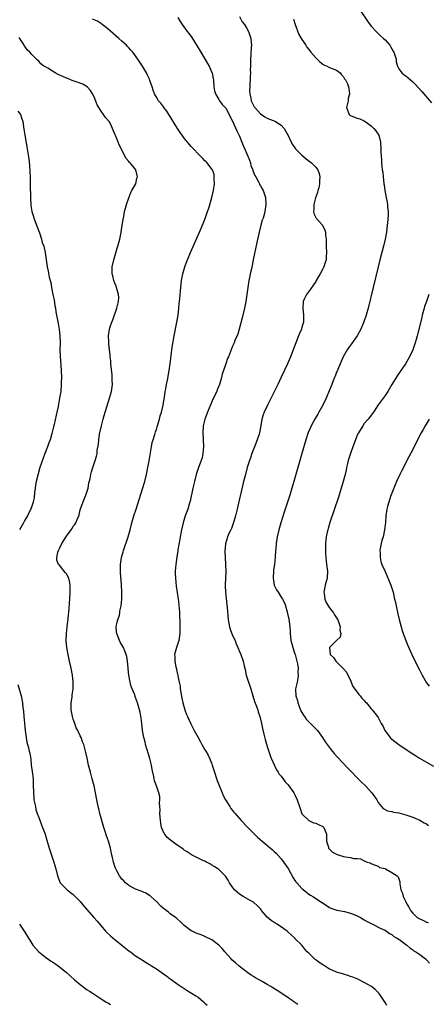
# Model space of a CAD drawing. Units: inches. Extents: x 2634000 to 2637000, y 1488000 to 1491000.
# Drawn here: x 2634708 to 2634825, y 1488660 to 1488944 of the extents above; entities that cross this region are included whole.
import ezdxf

# ---------------------------------------------------------------- set-up
doc = ezdxf.new("R2010")
doc.units = ezdxf.units.IN
doc.header["$MEASUREMENT"] = 0
doc.layers.add('LD26341488_10ft', color=61, linetype='Continuous')

msp = doc.modelspace()

# ---------------------------------------------------------------- linework, layer by layer
at = {"layer": 'LD26341488_10ft'}
for points, elevation in [([(2634813.54, 1488659.54), (2634813, 1488660.4), (2634812.69, 1488661), (2634811.28, 1488663), (2634810.15, 1488664.15), (2634809.07, 1488665), (2634807, 1488666.19), (2634805.12, 1488667.12), (2634803.72, 1488667.72), (2634803, 1488667.95), (2634802.25, 1488668.25), (2634801, 1488668.55), (2634800.68, 1488668.68), (2634799, 1488669.15), (2634797.77, 1488669.77), (2634797, 1488670.08), (2634795.5, 1488671), (2634795.21, 1488671.21), (2634795, 1488671.33), (2634794, 1488672), (2634793, 1488672.78), (2634792.85, 1488672.85), (2634792.65, 1488673), (2634791, 1488674.68), (2634790.55, 1488675), (2634789.82, 1488675.82), (2634789, 1488676.95), (2634787, 1488678.9), (2634786.93, 1488679), (2634785.94, 1488679.94), (2634785, 1488680.75), (2634784.77, 1488681), (2634781.84, 1488683), (2634781, 1488683.48), (2634780.08, 1488684.08), (2634779, 1488685.04), (2634777.31, 1488687), (2634777.19, 1488687.19), (2634777, 1488687.43), (2634776.26, 1488688.26), (2634775, 1488689.36), (2634774.24, 1488689.76), (2634772.07, 1488691), (2634771, 1488691.69), (2634770.28, 1488692.28), (2634769.56, 1488693), (2634769, 1488693.72), (2634768.14, 1488695), (2634767.74, 1488695.74), (2634766.9, 1488696.9), (2634765, 1488698.79), (2634764.72, 1488699), (2634763.69, 1488699.69), (2634763, 1488700.12), (2634762.45, 1488700.45), (2634761.45, 1488701), (2634761, 1488701.23), (2634760.62, 1488701.38), (2634759, 1488702.11), (2634758.44, 1488702.44), (2634757.11, 1488703.11), (2634757, 1488703.14), (2634755.91, 1488703.91), (2634755, 1488704.47), (2634754.7, 1488704.7), (2634754.33, 1488705), (2634753, 1488705.9), (2634751.48, 1488707), (2634750.12, 1488708.12), (2634749.43, 1488709), (2634749.27, 1488709.27), (2634748.49, 1488711), (2634748.25, 1488712.25), (2634748.13, 1488713), (2634748.06, 1488713.94), (2634748.01, 1488715), (2634748.08, 1488716.08), (2634748.02, 1488717), (2634747.92, 1488718.08), (2634748.01, 1488719), (2634747.95, 1488719.95), (2634747.69, 1488721), (2634747, 1488723.06), (2634746.48, 1488724.48), (2634746.36, 1488725), (2634746.25, 1488725.75), (2634745.74, 1488727.74), (2634745.53, 1488729), (2634745.07, 1488730.93), (2634743.89, 1488735), (2634743.72, 1488735.72), (2634743.38, 1488737), (2634743.01, 1488739), (2634742.74, 1488741), (2634742.55, 1488742.55), (2634742.26, 1488744.26), (2634742.11, 1488745), (2634741.56, 1488747), (2634741, 1488748.57), (2634740.86, 1488748.86), (2634740.72, 1488749.28), (2634740.01, 1488751), (2634739.74, 1488751.74), (2634739.41, 1488753), (2634739, 1488755), (2634738.82, 1488756.82), (2634738.81, 1488757), (2634738.66, 1488759), (2634738.42, 1488760.42), (2634738.28, 1488761), (2634737.75, 1488762.25), (2634737.47, 1488763), (2634737.3, 1488763.3), (2634737, 1488763.74), (2634736.56, 1488764.56), (2634736.34, 1488765), (2634735.92, 1488766.08), (2634735.52, 1488767), (2634735.47, 1488767.47), (2634735.42, 1488769), (2634735.7, 1488770.3), (2634735.88, 1488771), (2634736.31, 1488772.31), (2634736.45, 1488773), (2634736.47, 1488773.53), (2634736.85, 1488775), (2634737.04, 1488777), (2634737.05, 1488779), (2634736.94, 1488781.06), (2634736.62, 1488784.62), (2634736.6, 1488785), (2634736.62, 1488785.38), (2634736.6, 1488787), (2634736.91, 1488789), (2634737.4, 1488790.6), (2634737.49, 1488791), (2634738.87, 1488795), (2634739.44, 1488797), (2634739.94, 1488799), (2634740.48, 1488801), (2634741.1, 1488803), (2634743, 1488808.82), (2634743.63, 1488811), (2634744.13, 1488813), (2634744.55, 1488815), (2634744.9, 1488816.9), (2634745.57, 1488821), (2634745.81, 1488822.19), (2634746.01, 1488823), (2634746.49, 1488824.49), (2634746.71, 1488825.29), (2634747, 1488826.02), (2634747.23, 1488826.77), (2634747.87, 1488829), (2634748.1, 1488829.9), (2634748.44, 1488831), (2634748.94, 1488833), (2634749.2, 1488834.8), (2634749.31, 1488835.31), (2634749.53, 1488837), (2634749.7, 1488837.7), (2634749.92, 1488839), (2634750.2, 1488840.2), (2634750.72, 1488843), (2634751, 1488845), (2634751.49, 1488849), (2634751.68, 1488850.32), (2634752.16, 1488853), (2634752.93, 1488857), (2634753.24, 1488859), (2634753.47, 1488861), (2634753.59, 1488862.41), (2634753.76, 1488863.76), (2634753.94, 1488866.06), (2634754.25, 1488869), (2634754.59, 1488871), (2634755.18, 1488873), (2634755.7, 1488874.3), (2634755.94, 1488875), (2634756.86, 1488877.14), (2634759.43, 1488883), (2634760.5, 1488885.5), (2634761.07, 1488886.93), (2634761.78, 1488889), (2634762.08, 1488889.92), (2634762.97, 1488893), (2634763.36, 1488894.64), (2634763.44, 1488895), (2634763.73, 1488897), (2634763.68, 1488898.32), (2634763.71, 1488899), (2634763.65, 1488899.65), (2634763.15, 1488901), (2634763, 1488901.24), (2634761.65, 1488903), (2634761.33, 1488903.33), (2634761, 1488903.62), (2634760.34, 1488904.34), (2634759, 1488905.64), (2634757.77, 1488907), (2634757.39, 1488907.39), (2634757, 1488907.76), (2634756.43, 1488908.43), (2634755.99, 1488909), (2634755, 1488910.14), (2634754.42, 1488911), (2634753.81, 1488911.81), (2634753.08, 1488913), (2634751.81, 1488915), (2634751, 1488916.41), (2634750.58, 1488917), (2634749.99, 1488917.99), (2634749.17, 1488919), (2634749.12, 1488919.12), (2634748.29, 1488920.29), (2634747.58, 1488921), (2634747, 1488921.98), (2634746.43, 1488923), (2634746.08, 1488924.08), (2634745.72, 1488925), (2634745.13, 1488926.87), (2634745, 1488927.21), (2634744.4, 1488928.4), (2634744.13, 1488929), (2634742.97, 1488931), (2634742.16, 1488932.16), (2634741.65, 1488933), (2634740.21, 1488935), (2634739.64, 1488935.64), (2634739, 1488936.28), (2634738.66, 1488936.66), (2634738.34, 1488937), (2634737, 1488938.17), (2634736.11, 1488939), (2634733, 1488941.78), (2634731.36, 1488943), (2634731.17, 1488943.17), (2634729.95, 1488943.95), (2634729, 1488944.31), (2634728.52, 1488944.52)], 8190), ([(2634753.15, 1488945), (2634753.86, 1488943.86), (2634754.46, 1488943), (2634755.89, 1488941), (2634756.4, 1488940.4), (2634757, 1488939.59), (2634757.24, 1488939.24), (2634757.96, 1488938.04), (2634758.77, 1488936.77), (2634759.79, 1488935), (2634761.78, 1488931.78), (2634762.18, 1488931), (2634763, 1488929.16), (2634763.06, 1488929), (2634763.38, 1488927.38), (2634763.43, 1488927), (2634763.6, 1488925), (2634763.8, 1488923.8), (2634764.01, 1488923), (2634765, 1488921.36), (2634765.19, 1488921), (2634765.94, 1488919.94), (2634767, 1488918.84), (2634768.03, 1488917), (2634768.33, 1488916.33), (2634769, 1488915.09), (2634770.24, 1488912.24), (2634771, 1488910.7), (2634771.67, 1488909), (2634772.08, 1488908.08), (2634772.49, 1488907), (2634773.41, 1488905), (2634773.84, 1488903.84), (2634774.17, 1488903), (2634774.29, 1488902.29), (2634774.8, 1488901), (2634774.81, 1488900.81), (2634775.38, 1488899.38), (2634775.65, 1488899), (2634776.47, 1488897.53), (2634776.72, 1488897), (2634776.8, 1488896.8), (2634777, 1488896.37), (2634777.51, 1488895.51), (2634777.83, 1488895), (2634778.45, 1488893), (2634778.57, 1488891), (2634778.32, 1488889), (2634778.09, 1488888.09), (2634777.79, 1488887), (2634777.57, 1488886.43), (2634777.17, 1488885), (2634776.64, 1488883), (2634775.98, 1488879.98), (2634774.97, 1488875), (2634774.61, 1488873.39), (2634774.42, 1488872.42), (2634774.08, 1488871), (2634773.86, 1488869.86), (2634773.68, 1488869), (2634773.35, 1488867), (2634772.78, 1488863), (2634772.41, 1488861), (2634771.76, 1488858.24), (2634770.91, 1488855), (2634770.49, 1488853.51), (2634769.67, 1488851.67), (2634769.41, 1488851), (2634769, 1488850.1), (2634768.68, 1488849.32), (2634767.8, 1488847), (2634767.55, 1488846.45), (2634767, 1488844.96), (2634766.02, 1488841.98), (2634765.75, 1488841), (2634765.16, 1488839), (2634764.58, 1488837.42), (2634764.4, 1488837), (2634763.3, 1488834.7), (2634762.67, 1488833.33), (2634761.74, 1488831), (2634761.02, 1488829), (2634760.53, 1488827), (2634760.38, 1488825), (2634760.6, 1488821), (2634760.44, 1488819), (2634760.16, 1488817.84), (2634759.89, 1488817), (2634759.14, 1488815), (2634758.48, 1488813), (2634757.97, 1488811), (2634757.78, 1488810.22), (2634757.5, 1488809), (2634756.71, 1488805.29), (2634756.43, 1488804.43), (2634756.02, 1488803), (2634755.3, 1488801), (2634754.68, 1488799), (2634754.22, 1488797), (2634754.06, 1488796.06), (2634753.71, 1488794.29), (2634753.21, 1488791.21), (2634753.13, 1488790.87), (2634752.86, 1488789.14), (2634752.57, 1488787), (2634752.44, 1488785), (2634752.44, 1488784.44), (2634752.48, 1488783), (2634752.7, 1488780.7), (2634753, 1488778.85), (2634753.28, 1488777), (2634753.43, 1488775.43), (2634753.5, 1488775), (2634753.57, 1488774.43), (2634753.66, 1488773), (2634753.7, 1488771.7), (2634753.74, 1488771), (2634753.77, 1488769), (2634753.72, 1488767), (2634753.67, 1488766.33), (2634753.44, 1488765), (2634752.82, 1488763), (2634752.26, 1488761), (2634752.35, 1488760.35), (2634752.31, 1488759), (2634752.6, 1488757.4), (2634752.78, 1488756.78), (2634753, 1488755.6), (2634753.14, 1488755.14), (2634753.16, 1488754.84), (2634753.54, 1488753), (2634753.81, 1488751.81), (2634753.87, 1488751), (2634754.01, 1488749.99), (2634754.37, 1488748.37), (2634754.64, 1488747), (2634755.18, 1488745), (2634755.66, 1488743.66), (2634755.93, 1488743), (2634756.9, 1488740.9), (2634757.58, 1488739.58), (2634757.91, 1488739), (2634759, 1488736.99), (2634759.72, 1488735.72), (2634760.15, 1488735), (2634761, 1488733.46), (2634761.27, 1488733), (2634761.89, 1488731.89), (2634762.33, 1488731), (2634763, 1488729.34), (2634763.12, 1488729), (2634763.56, 1488727.56), (2634764.56, 1488724.56), (2634765.09, 1488723.09), (2634765.93, 1488721), (2634766.26, 1488720.26), (2634766.96, 1488718.96), (2634768.16, 1488717), (2634768.51, 1488716.51), (2634769, 1488715.93), (2634769.39, 1488715.39), (2634769.71, 1488715), (2634771.5, 1488713), (2634773.39, 1488711), (2634775.35, 1488709), (2634776.19, 1488708.19), (2634777.5, 1488707), (2634780.51, 1488704.51), (2634781, 1488704.07), (2634781.54, 1488703.54), (2634783, 1488701.96), (2634785, 1488699.12), (2634786.45, 1488696.45), (2634787, 1488695.7), (2634787.28, 1488695.28), (2634787.5, 1488695), (2634789, 1488693.37), (2634790.28, 1488692.28), (2634791, 1488691.75), (2634791.46, 1488691.46), (2634792.11, 1488691), (2634794.64, 1488689.36), (2634796.32, 1488688.32), (2634797, 1488687.88), (2634797.6, 1488687.6), (2634799.11, 1488687.11), (2634801.3, 1488686.7), (2634803, 1488686.23), (2634804.26, 1488685.74), (2634805, 1488685.43), (2634805.94, 1488685), (2634807, 1488684.31), (2634807.83, 1488683.83), (2634809, 1488683.2), (2634809.5, 1488683), (2634811, 1488682.16), (2634812.47, 1488681.53), (2634813, 1488681.26), (2634813.44, 1488681), (2634814.32, 1488680.32), (2634815, 1488680.02), (2634815.51, 1488679.51), (2634816.47, 1488679), (2634817, 1488678.66), (2634818.17, 1488677.83), (2634819.28, 1488677), (2634820.2, 1488676.2), (2634821, 1488675.65), (2634821.35, 1488675.35), (2634821.9, 1488675), (2634823, 1488674.23), (2634824.69, 1488673), (2634825, 1488672.73), (2634825.81, 1488671.81)], 8200), ([(2634771, 1488945.29), (2634771.79, 1488943.79), (2634772.38, 1488943), (2634773, 1488942.01), (2634773.58, 1488941), (2634774.24, 1488939), (2634774.33, 1488937.67), (2634774.4, 1488937), (2634774.38, 1488936.38), (2634774.29, 1488934.29), (2634774.19, 1488933), (2634774.2, 1488932.2), (2634774.13, 1488931), (2634774.1, 1488929.9), (2634774.12, 1488929), (2634774.09, 1488928.09), (2634774.06, 1488927), (2634773.97, 1488925.97), (2634773.92, 1488925), (2634773.9, 1488923.9), (2634773.94, 1488923), (2634774.24, 1488921.76), (2634774.39, 1488921), (2634775, 1488919.61), (2634775.22, 1488919.22), (2634775.4, 1488919), (2634777, 1488917.17), (2634778.32, 1488916.32), (2634779, 1488915.96), (2634779.64, 1488915.64), (2634781, 1488915.18), (2634781.36, 1488915), (2634783, 1488913.93), (2634783.86, 1488913), (2634784.3, 1488912.3), (2634785, 1488910.95), (2634785.87, 1488909), (2634786.29, 1488908.29), (2634787.12, 1488907.12), (2634789, 1488905.24), (2634790.24, 1488904.24), (2634791, 1488903.66), (2634791.79, 1488903), (2634793, 1488901.75), (2634793.56, 1488901), (2634794, 1488900), (2634794.17, 1488899), (2634794.06, 1488897.94), (2634794.1, 1488897), (2634793.86, 1488895.86), (2634793.64, 1488895), (2634793.49, 1488894.51), (2634792.97, 1488892.97), (2634792.46, 1488891), (2634792.49, 1488889.51), (2634792.36, 1488889), (2634792.41, 1488888.41), (2634793, 1488887.27), (2634793.08, 1488887.08), (2634794.93, 1488885), (2634795.61, 1488883.61), (2634795.83, 1488883), (2634795.84, 1488882.16), (2634795.97, 1488881), (2634796.02, 1488880.02), (2634796, 1488879), (2634796.11, 1488877), (2634796.04, 1488876.04), (2634796, 1488875), (2634795.74, 1488874.26), (2634795.33, 1488873), (2634795, 1488872.39), (2634794.3, 1488871), (2634793.8, 1488870.2), (2634793.13, 1488869), (2634793, 1488868.79), (2634791.46, 1488866.54), (2634790.28, 1488865), (2634789.68, 1488863.68), (2634789.35, 1488863), (2634789.22, 1488861), (2634789.47, 1488859), (2634789.45, 1488858.55), (2634789.44, 1488857), (2634789, 1488855.51), (2634788.86, 1488855), (2634788.3, 1488853.7), (2634788.06, 1488853), (2634786.5, 1488849), (2634785.69, 1488847), (2634784.81, 1488845), (2634783, 1488841.08), (2634782.01, 1488839), (2634781, 1488836.9), (2634779.05, 1488833), (2634778.09, 1488831), (2634777.78, 1488830.22), (2634777.45, 1488829), (2634777.13, 1488827.13), (2634776.73, 1488825), (2634776.62, 1488824.62), (2634776.13, 1488823), (2634775.36, 1488821), (2634774.56, 1488819), (2634774.16, 1488817.84), (2634773.84, 1488817), (2634773.23, 1488815), (2634772.67, 1488813), (2634772.13, 1488811), (2634771.91, 1488810.09), (2634770.73, 1488804.72), (2634770.33, 1488803), (2634769.85, 1488801), (2634769.35, 1488799.35), (2634769.2, 1488798.8), (2634768.65, 1488797.35), (2634768.44, 1488797), (2634767.91, 1488795.91), (2634767.52, 1488795), (2634767.42, 1488794.58), (2634766.97, 1488792.97), (2634766.79, 1488790.79), (2634766.8, 1488789), (2634766.92, 1488787), (2634766.99, 1488784.99), (2634766.8, 1488781), (2634766.82, 1488780.82), (2634766.9, 1488779), (2634767.35, 1488775.35), (2634767.39, 1488774.61), (2634767.72, 1488771), (2634767.94, 1488770.06), (2634768.12, 1488769), (2634768.28, 1488768.28), (2634769, 1488766.49), (2634769.69, 1488765), (2634770.06, 1488764.06), (2634770.54, 1488763), (2634771, 1488761.82), (2634771.35, 1488761), (2634772.03, 1488759), (2634772.32, 1488757.68), (2634772.59, 1488756.59), (2634772.95, 1488755), (2634773.57, 1488753), (2634773.95, 1488751.95), (2634774.21, 1488751), (2634774.41, 1488750.41), (2634774.83, 1488749), (2634775.36, 1488747.36), (2634775.81, 1488746.19), (2634776.23, 1488745), (2634776.4, 1488744.4), (2634776.9, 1488743), (2634777.37, 1488741), (2634777.62, 1488739.62), (2634778.03, 1488737.97), (2634778.36, 1488736.36), (2634779, 1488734.41), (2634779.8, 1488731.8), (2634780.13, 1488731), (2634781, 1488729.11), (2634781.65, 1488727.65), (2634782.12, 1488727), (2634782.43, 1488726.43), (2634783, 1488725.79), (2634784.18, 1488724.18), (2634785, 1488723.31), (2634786.64, 1488721), (2634787, 1488720.39), (2634787.64, 1488719), (2634788.3, 1488717), (2634788.46, 1488716.46), (2634789, 1488714.93), (2634790.96, 1488712.96), (2634792.35, 1488712.35), (2634793, 1488712.26), (2634793.83, 1488711.83), (2634795, 1488711.29), (2634795.17, 1488711.17), (2634795.34, 1488711), (2634795.52, 1488710.48), (2634796.12, 1488709), (2634796.08, 1488708.08), (2634796.14, 1488707), (2634796.68, 1488705.32), (2634796.72, 1488705), (2634796.85, 1488704.85), (2634797, 1488704.75), (2634797.85, 1488703.85), (2634799, 1488703.24), (2634799.15, 1488703.15), (2634801, 1488702.56), (2634801.54, 1488702.46), (2634803, 1488702.29), (2634803.94, 1488702.06), (2634805, 1488702.02), (2634805.93, 1488701.93), (2634807, 1488701.33), (2634807.87, 1488701), (2634808.73, 1488700.73), (2634809, 1488700.54), (2634810.11, 1488700.11), (2634811, 1488699.84), (2634811.45, 1488699.45), (2634813, 1488699.08), (2634813.04, 1488699.04), (2634813.16, 1488699), (2634815, 1488698), (2634816.54, 1488697), (2634816.75, 1488696.75), (2634817.24, 1488695.24), (2634817.27, 1488695), (2634817.27, 1488694.73), (2634817.56, 1488693), (2634818.01, 1488692.01), (2634818.25, 1488691), (2634819, 1488689.51), (2634819.21, 1488689), (2634819.91, 1488687.91), (2634820.34, 1488687), (2634821, 1488686.24), (2634822.31, 1488685), (2634823, 1488684.56), (2634824.11, 1488684.11), (2634825, 1488683.65), (2634825.52, 1488683.52)], 8210), ([(2634786.58, 1488944.58), (2634787.05, 1488943), (2634788.1, 1488940.1), (2634789, 1488938.68), (2634790.11, 1488937), (2634790.43, 1488936.43), (2634791, 1488935.83), (2634791.35, 1488935.35), (2634791.62, 1488935), (2634793, 1488933.33), (2634793.37, 1488933), (2634794.2, 1488932.2), (2634795, 1488931.54), (2634795.37, 1488931.37), (2634796.29, 1488931), (2634797, 1488930.63), (2634799, 1488929.8), (2634800.07, 1488929), (2634800.45, 1488928.46), (2634801, 1488927.89), (2634801.32, 1488927.32), (2634801.58, 1488927), (2634802.13, 1488925.87), (2634802.46, 1488925), (2634802.52, 1488924.52), (2634802.77, 1488923), (2634802.4, 1488921.6), (2634802.32, 1488921), (2634801.89, 1488919), (2634802.5, 1488917.5), (2634802.61, 1488917), (2634802.83, 1488916.83), (2634803, 1488916.75), (2634804.23, 1488916.23), (2634805, 1488915.99), (2634805.72, 1488915.72), (2634807, 1488915.15), (2634807.24, 1488915), (2634809, 1488913.74), (2634809.8, 1488913), (2634810.32, 1488912.32), (2634811.18, 1488911), (2634811.7, 1488909), (2634811.81, 1488907), (2634811.83, 1488906.17), (2634811.88, 1488905), (2634811.97, 1488903.97), (2634811.99, 1488903), (2634812.06, 1488901.94), (2634812.2, 1488901), (2634812.33, 1488900.33), (2634812.46, 1488899), (2634812.7, 1488897), (2634812.72, 1488896.72), (2634812.97, 1488895), (2634813.36, 1488893), (2634813.66, 1488891.66), (2634813.74, 1488891), (2634813.75, 1488890.25), (2634813.89, 1488889), (2634813.89, 1488887.89), (2634813.73, 1488885.73), (2634813.65, 1488885), (2634813.39, 1488883), (2634813.02, 1488881), (2634812.55, 1488879), (2634811.51, 1488875), (2634811.02, 1488873), (2634808.12, 1488861), (2634807.57, 1488859), (2634806.91, 1488857.09), (2634806.01, 1488855), (2634804.94, 1488853.06), (2634803.28, 1488850.72), (2634803, 1488850.37), (2634802.46, 1488849.54), (2634802.1, 1488849), (2634800.95, 1488847), (2634800.37, 1488845.63), (2634800.06, 1488845), (2634799.34, 1488843.34), (2634799.15, 1488842.85), (2634799, 1488842.5), (2634798.6, 1488841.4), (2634798.42, 1488841), (2634798.03, 1488840.03), (2634797.64, 1488839), (2634796.89, 1488837.11), (2634796.03, 1488835), (2634795.06, 1488833), (2634793.93, 1488831), (2634793.57, 1488830.43), (2634792.83, 1488829.17), (2634791.64, 1488827), (2634791.44, 1488826.56), (2634790.85, 1488825.15), (2634790.14, 1488823), (2634789, 1488819.07), (2634787.28, 1488813), (2634786.7, 1488811), (2634786.1, 1488809), (2634785.47, 1488807), (2634783.89, 1488802.11), (2634782.94, 1488799), (2634782.38, 1488797), (2634781.89, 1488795), (2634781.75, 1488794.25), (2634781.57, 1488793), (2634781.47, 1488791.47), (2634781.42, 1488791), (2634781.32, 1488789), (2634781.08, 1488787.08), (2634780.77, 1488785.23), (2634780.66, 1488783), (2634781.02, 1488781), (2634781.65, 1488779.65), (2634782.1, 1488779), (2634783, 1488777.55), (2634783.38, 1488777), (2634783.94, 1488775.94), (2634784.23, 1488775), (2634784.7, 1488773.3), (2634784.85, 1488772.85), (2634785.2, 1488771.2), (2634785.48, 1488769), (2634785.6, 1488767.6), (2634785.63, 1488767), (2634785.84, 1488765), (2634786.06, 1488764.06), (2634786.34, 1488763), (2634787, 1488761.18), (2634787.05, 1488761), (2634787.41, 1488759.41), (2634787.55, 1488759), (2634787.72, 1488758.28), (2634787.89, 1488757), (2634787.84, 1488755.84), (2634787.93, 1488755), (2634787.84, 1488754.16), (2634787.59, 1488753), (2634787.18, 1488751), (2634787.17, 1488750.83), (2634787.25, 1488749), (2634787.68, 1488747.68), (2634787.81, 1488747), (2634788.73, 1488744.73), (2634789, 1488744.2), (2634789.46, 1488743.46), (2634789.79, 1488743), (2634790.27, 1488742.27), (2634791, 1488741.47), (2634791.52, 1488741), (2634793, 1488739.53), (2634793.47, 1488739), (2634794.91, 1488737), (2634795.74, 1488735.74), (2634796.26, 1488735), (2634797.44, 1488733.44), (2634798.35, 1488732.35), (2634799.29, 1488731.29), (2634802.19, 1488728.19), (2634806.15, 1488724.15), (2634807.32, 1488723), (2634809.19, 1488721), (2634809.92, 1488719.92), (2634810.63, 1488719), (2634811, 1488718.23), (2634811.94, 1488717), (2634812.44, 1488716.44), (2634813.76, 1488715.76), (2634815, 1488715.55), (2634815.42, 1488715.42), (2634817, 1488715.18), (2634819, 1488714.63), (2634819.56, 1488714.44), (2634821, 1488713.92), (2634823, 1488713.08), (2634824.32, 1488712.32), (2634825, 1488712), (2634825.59, 1488711.59)], 8220), ([(2634805.94, 1488947), (2634807.93, 1488943.93), (2634809, 1488942.54), (2634810.44, 1488941), (2634810.7, 1488940.7), (2634811.73, 1488939.73), (2634812.6, 1488939), (2634813, 1488938.56), (2634814.36, 1488937), (2634814.61, 1488936.61), (2634815.34, 1488935.34), (2634815.56, 1488935), (2634816.18, 1488933), (2634816.26, 1488932.26), (2634816.58, 1488931), (2634817, 1488930.19), (2634817.88, 1488929), (2634818.51, 1488928.51), (2634819, 1488928.18), (2634820.35, 1488927), (2634821, 1488926.47), (2634821.72, 1488925.72), (2634823.61, 1488923.61), (2634826.39, 1488920.39)], 8230), ([(2634787.86, 1488659.86), (2634786.64, 1488660.64), (2634786.15, 1488661), (2634785, 1488661.75), (2634783.21, 1488663), (2634781.83, 1488663.83), (2634780.6, 1488664.6), (2634780.06, 1488665), (2634779, 1488665.63), (2634777.54, 1488666.46), (2634775.56, 1488667.56), (2634775, 1488667.92), (2634774.32, 1488668.32), (2634773.43, 1488669), (2634770.93, 1488670.93), (2634769.82, 1488671.82), (2634768.77, 1488672.77), (2634768.55, 1488673), (2634766.78, 1488675), (2634765.96, 1488675.96), (2634765, 1488676.95), (2634763, 1488678.51), (2634761, 1488679.49), (2634759.91, 1488679.91), (2634759, 1488680.23), (2634758.48, 1488680.48), (2634757.28, 1488681), (2634757, 1488681.15), (2634755, 1488682.65), (2634754.61, 1488683), (2634753.82, 1488683.82), (2634753, 1488684.56), (2634752.78, 1488684.78), (2634752.5, 1488685), (2634751, 1488686.06), (2634750.49, 1488686.49), (2634749.84, 1488687), (2634749.36, 1488687.36), (2634749, 1488687.59), (2634748.28, 1488688.28), (2634747, 1488689.57), (2634745.4, 1488691), (2634745.2, 1488691.2), (2634745, 1488691.34), (2634743.95, 1488691.95), (2634742.55, 1488692.55), (2634741, 1488693.12), (2634739, 1488694.21), (2634738.03, 1488695), (2634737.54, 1488695.54), (2634737, 1488696.06), (2634736.59, 1488696.59), (2634736.29, 1488697), (2634735.52, 1488698.48), (2634735.26, 1488699), (2634735.21, 1488699.21), (2634735, 1488699.72), (2634734.69, 1488700.69), (2634734.57, 1488701), (2634734.31, 1488702.31), (2634734.1, 1488703), (2634733.95, 1488703.95), (2634733.69, 1488705), (2634733.13, 1488707), (2634732.57, 1488708.57), (2634732.18, 1488709.82), (2634731.78, 1488711), (2634731.22, 1488713), (2634730.7, 1488715), (2634730.38, 1488716.38), (2634730.22, 1488717), (2634729.98, 1488718.02), (2634729.77, 1488719), (2634729, 1488723), (2634728.49, 1488725), (2634727.93, 1488727), (2634727.41, 1488729), (2634726.96, 1488731), (2634726.63, 1488732.63), (2634726.2, 1488734.2), (2634726.01, 1488735), (2634725.68, 1488735.68), (2634725.23, 1488737), (2634725, 1488737.43), (2634724.29, 1488739), (2634723.81, 1488739.81), (2634723.43, 1488741), (2634723, 1488742.23), (2634722.76, 1488743), (2634722.46, 1488744.46), (2634722.39, 1488745), (2634722.36, 1488745.64), (2634722.38, 1488747), (2634722.65, 1488748.65), (2634722.68, 1488749.32), (2634722.96, 1488751), (2634722.99, 1488753), (2634722.78, 1488755), (2634722.4, 1488757), (2634721.91, 1488759), (2634721.48, 1488761), (2634721.16, 1488763), (2634720.98, 1488765.02), (2634721, 1488767), (2634721.2, 1488769), (2634721.43, 1488770.57), (2634721.47, 1488771), (2634721.48, 1488771.48), (2634721.81, 1488774.19), (2634721.86, 1488775.86), (2634721.95, 1488777), (2634722.07, 1488779), (2634722.11, 1488780.11), (2634722.11, 1488781), (2634721.87, 1488782.13), (2634721.72, 1488783), (2634721, 1488784.24), (2634720.69, 1488784.69), (2634719, 1488786.73), (2634718.74, 1488787), (2634718.23, 1488788.23), (2634718.21, 1488789), (2634718.53, 1488790.53), (2634718.7, 1488791), (2634719, 1488791.58), (2634719.67, 1488793), (2634721, 1488795.11), (2634722.41, 1488797), (2634722.63, 1488797.37), (2634723, 1488798.02), (2634723.45, 1488798.55), (2634723.75, 1488799), (2634724.2, 1488800.2), (2634724.56, 1488801), (2634724.67, 1488801.33), (2634725, 1488802.8), (2634725.09, 1488803.09), (2634726.36, 1488806.36), (2634726.64, 1488807), (2634727.25, 1488809), (2634727.52, 1488810.49), (2634727.82, 1488811.82), (2634728.02, 1488813), (2634728.21, 1488813.79), (2634728.6, 1488815), (2634729.32, 1488817), (2634729.7, 1488818.3), (2634729.85, 1488819), (2634729.92, 1488819.92), (2634730.23, 1488821.77), (2634730.33, 1488823), (2634730.59, 1488824.59), (2634731.12, 1488827), (2634731.64, 1488829), (2634731.94, 1488830.06), (2634733.45, 1488835), (2634734.01, 1488837), (2634734.31, 1488839), (2634734.26, 1488840.26), (2634734.26, 1488841), (2634734.19, 1488841.81), (2634733.84, 1488845), (2634733.79, 1488845.8), (2634733.65, 1488847), (2634733.64, 1488847.64), (2634733.46, 1488849), (2634733.26, 1488850.74), (2634733.28, 1488851.28), (2634733.19, 1488853), (2634733.48, 1488855), (2634733.68, 1488855.68), (2634734.11, 1488857), (2634734.37, 1488857.63), (2634735.61, 1488861), (2634735.85, 1488862.15), (2634736.08, 1488863), (2634736.13, 1488864.13), (2634736.06, 1488865), (2634735.63, 1488866.37), (2634735.48, 1488867), (2634735.36, 1488867.36), (2634735, 1488868.24), (2634734.72, 1488869), (2634734.39, 1488870.39), (2634734.26, 1488871), (2634734.24, 1488872.24), (2634734.26, 1488873), (2634734.66, 1488875), (2634735.65, 1488878.35), (2634735.87, 1488879), (2634736.42, 1488881), (2634736.54, 1488881.46), (2634736.86, 1488883), (2634737.15, 1488885), (2634737.37, 1488886.63), (2634737.56, 1488887.57), (2634737.82, 1488889), (2634738.03, 1488889.97), (2634738.33, 1488891), (2634739, 1488892.97), (2634739.57, 1488894.43), (2634739.92, 1488895), (2634741.05, 1488897), (2634741.38, 1488898.62), (2634741.49, 1488899), (2634741.41, 1488899.41), (2634741.01, 1488901), (2634739.38, 1488903), (2634739.18, 1488903.18), (2634739, 1488903.45), (2634738.27, 1488904.27), (2634737, 1488906.74), (2634736.89, 1488907), (2634736.23, 1488908.23), (2634735.96, 1488909), (2634735.23, 1488910.77), (2634735.09, 1488911.09), (2634734.52, 1488912.52), (2634734.36, 1488913), (2634733.69, 1488914.31), (2634733.32, 1488915), (2634732.22, 1488916.22), (2634731.76, 1488917), (2634731, 1488917.98), (2634730.34, 1488919), (2634729.84, 1488919.84), (2634729, 1488922.13), (2634728.55, 1488923), (2634727.97, 1488923.97), (2634726.99, 1488924.99), (2634725.77, 1488925.77), (2634723.5, 1488926.5), (2634723, 1488926.7), (2634722.2, 1488927), (2634721.38, 1488927.38), (2634721, 1488927.53), (2634720.01, 1488928.01), (2634718.6, 1488928.6), (2634717.76, 1488929), (2634717, 1488929.48), (2634715.61, 1488930.39), (2634715, 1488930.75), (2634714.53, 1488931), (2634713.65, 1488931.65), (2634713, 1488932.45), (2634712.69, 1488932.69), (2634712.34, 1488933), (2634711, 1488934.37), (2634710.46, 1488935), (2634709.69, 1488935.69), (2634708.87, 1488936.87), (2634708.81, 1488937), (2634708.51, 1488937.49), (2634707.53, 1488939), (2634707.3, 1488939.3)], 8180), ([(2634707, 1488917.95), (2634707.78, 1488917), (2634708.02, 1488916.02), (2634708.41, 1488915), (2634708.72, 1488912.72), (2634709.01, 1488911), (2634709.62, 1488907.62), (2634710.16, 1488904.16), (2634710.36, 1488902.36), (2634710.49, 1488900.49), (2634710.54, 1488899), (2634710.59, 1488896.59), (2634710.61, 1488893), (2634710.63, 1488892.63), (2634710.69, 1488891), (2634710.75, 1488890.75), (2634710.99, 1488889), (2634711.5, 1488887.5), (2634711.61, 1488887), (2634711.95, 1488886.05), (2634712.37, 1488885), (2634712.52, 1488884.52), (2634713.22, 1488882.78), (2634713.85, 1488881), (2634714.03, 1488880.03), (2634714.45, 1488879), (2634714.85, 1488877.15), (2634715.44, 1488873), (2634715.72, 1488871.72), (2634716.05, 1488869.95), (2634716.32, 1488869), (2634716.5, 1488868.5), (2634716.71, 1488867), (2634717.1, 1488865), (2634717.43, 1488863.43), (2634717.71, 1488861.71), (2634717.84, 1488861), (2634717.99, 1488859.99), (2634718.43, 1488857.57), (2634718.62, 1488856.62), (2634718.89, 1488854.89), (2634719.08, 1488853), (2634719.16, 1488851), (2634719.15, 1488849), (2634719.18, 1488847.18), (2634719.49, 1488843), (2634719.55, 1488841), (2634719.54, 1488839.54), (2634719.52, 1488839), (2634719.35, 1488837), (2634719.05, 1488835.05), (2634718.71, 1488833.29), (2634718.6, 1488832.6), (2634718.27, 1488831), (2634718.08, 1488830.08), (2634717.47, 1488827.47), (2634717.27, 1488826.73), (2634716.82, 1488824.82), (2634716.28, 1488823), (2634715.92, 1488822.08), (2634715.53, 1488821), (2634714.75, 1488819), (2634714.28, 1488817.72), (2634713.38, 1488815), (2634712.81, 1488813.19), (2634712.28, 1488811), (2634712.12, 1488809.88), (2634711.96, 1488809), (2634711.78, 1488807.78), (2634711.66, 1488806.34), (2634711.41, 1488805), (2634710.75, 1488803), (2634710.14, 1488801.86), (2634709.74, 1488801), (2634709, 1488799.8), (2634708.61, 1488799), (2634707.45, 1488797)], 8170), ([(2634825.6, 1488865), (2634824.97, 1488863), (2634824.44, 1488861.56), (2634824.27, 1488861), (2634823.72, 1488859), (2634823.6, 1488858.4), (2634823, 1488856), (2634822.25, 1488853), (2634821.95, 1488851.95), (2634821.71, 1488851), (2634821.52, 1488850.48), (2634821.04, 1488849), (2634820.11, 1488847), (2634819.67, 1488846.33), (2634818.93, 1488845), (2634816.49, 1488841.51), (2634816.17, 1488841), (2634814.94, 1488838.94), (2634813.8, 1488837), (2634813, 1488835.81), (2634811, 1488833.08), (2634809.69, 1488831), (2634809, 1488830.08), (2634808.56, 1488829.44), (2634808.16, 1488829), (2634807, 1488827.67), (2634806.55, 1488827), (2634805.34, 1488825), (2634805, 1488824.36), (2634804.45, 1488823), (2634803.71, 1488821), (2634803.02, 1488819), (2634802.39, 1488817), (2634802.17, 1488816.17), (2634801.89, 1488815), (2634801.76, 1488814.24), (2634801.45, 1488813), (2634800.92, 1488811), (2634799.58, 1488806.42), (2634797.09, 1488799.09), (2634796.6, 1488797.41), (2634796.46, 1488797), (2634796.29, 1488796.29), (2634796.02, 1488795), (2634795.83, 1488793), (2634795.84, 1488791.84), (2634795.8, 1488791), (2634795.81, 1488790.19), (2634795.88, 1488789), (2634796.01, 1488788.01), (2634796.11, 1488787), (2634796.36, 1488785), (2634796.27, 1488783), (2634795.97, 1488782.03), (2634795.74, 1488781), (2634795.46, 1488779.46), (2634795.35, 1488779), (2634795.4, 1488778.6), (2634795.61, 1488777), (2634796.03, 1488776.03), (2634796.61, 1488775), (2634797, 1488774.42), (2634798.11, 1488773), (2634798.42, 1488772.42), (2634799, 1488771.56), (2634799.35, 1488771), (2634799.61, 1488770.39), (2634800.07, 1488769), (2634799.96, 1488767.96), (2634800.22, 1488767), (2634800, 1488766), (2634799, 1488765.02), (2634797.01, 1488763), (2634797.19, 1488761), (2634798.1, 1488760.1), (2634798.81, 1488759), (2634798.91, 1488758.91), (2634800.92, 1488756.92), (2634801, 1488756.81), (2634801.87, 1488755.87), (2634802.25, 1488755), (2634803, 1488753.55), (2634803.26, 1488753), (2634803.75, 1488751.75), (2634805, 1488750.04), (2634805.4, 1488749.4), (2634805.84, 1488749), (2634806.31, 1488748.31), (2634807, 1488747.67), (2634807.3, 1488747.3), (2634807.62, 1488747), (2634809, 1488745.28), (2634809.25, 1488745), (2634810.04, 1488744.04), (2634810.81, 1488743), (2634811, 1488742.74), (2634811.9, 1488741), (2634812.32, 1488740.32), (2634812.96, 1488739), (2634814.46, 1488737), (2634814.72, 1488736.72), (2634815, 1488736.48), (2634815.82, 1488735.82), (2634817, 1488734.95), (2634820.57, 1488732.57), (2634821, 1488732.26), (2634821.78, 1488731.78), (2634822.96, 1488731), (2634825, 1488729.86), (2634827, 1488728.68)], 8230), ([(2634825.74, 1488829), (2634824.57, 1488827), (2634824, 1488826), (2634823.45, 1488825), (2634822.41, 1488823), (2634821, 1488820.22), (2634819.9, 1488818.1), (2634817.84, 1488814.16), (2634817.25, 1488813), (2634816.34, 1488811), (2634815.53, 1488809), (2634814.62, 1488806.62), (2634814.06, 1488805), (2634813.73, 1488803.73), (2634813.56, 1488803), (2634813.26, 1488801), (2634813.1, 1488799.1), (2634812.85, 1488797), (2634812.42, 1488795), (2634812.11, 1488793.89), (2634811.89, 1488793), (2634811.63, 1488791.63), (2634811.53, 1488791), (2634811.58, 1488790.42), (2634811.58, 1488789), (2634811.81, 1488787.81), (2634812.09, 1488787), (2634813, 1488784.93), (2634814.65, 1488781), (2634815, 1488780.09), (2634815.32, 1488779), (2634815.77, 1488777), (2634815.99, 1488775.99), (2634816.17, 1488775), (2634816.68, 1488772.68), (2634817.07, 1488771.07), (2634817.62, 1488769), (2634817.93, 1488767.93), (2634818.25, 1488767), (2634818.99, 1488764.99), (2634819.58, 1488763.58), (2634820.78, 1488761), (2634822.66, 1488757), (2634823, 1488756.32), (2634823.71, 1488755), (2634825, 1488752.82), (2634825.78, 1488751.78)], 8240), ([(2634707, 1488752.33), (2634707.93, 1488749), (2634708.32, 1488747), (2634708.47, 1488745.53), (2634708.59, 1488744.59), (2634708.7, 1488743), (2634708.86, 1488741.14), (2634709.08, 1488739), (2634709.36, 1488737), (2634709.62, 1488735.62), (2634709.79, 1488735), (2634710.02, 1488734.02), (2634710.29, 1488733), (2634710.41, 1488732.41), (2634710.69, 1488730.69), (2634710.87, 1488729), (2634711.13, 1488727.13), (2634711.37, 1488725), (2634711.43, 1488723.43), (2634711.46, 1488721), (2634711.57, 1488719.57), (2634711.64, 1488719), (2634711.84, 1488718.16), (2634712.04, 1488717), (2634712.21, 1488716.21), (2634712.6, 1488715), (2634713, 1488713.85), (2634713.79, 1488711.79), (2634714.14, 1488711), (2634714.85, 1488709), (2634715.34, 1488707.34), (2634716.07, 1488705), (2634717.39, 1488701), (2634717.94, 1488699), (2634718.43, 1488697), (2634719, 1488695.48), (2634719.15, 1488695.15), (2634719.24, 1488695), (2634721.2, 1488693), (2634722.22, 1488692.22), (2634723, 1488691.58), (2634725, 1488689.55), (2634726.18, 1488688.18), (2634728.96, 1488685), (2634729.9, 1488683.9), (2634731, 1488682.54), (2634732.34, 1488681), (2634732.66, 1488680.66), (2634733.69, 1488679.69), (2634734.51, 1488679), (2634735, 1488678.56), (2634737, 1488676.95), (2634738.09, 1488676.09), (2634739, 1488675.35), (2634739.47, 1488675), (2634741, 1488673.93), (2634742.36, 1488673), (2634743, 1488672.62), (2634743.99, 1488671.99), (2634745, 1488671.38), (2634745.56, 1488671), (2634747, 1488670.09), (2634749, 1488668.69), (2634750.02, 1488668.02), (2634751, 1488667.26), (2634751.16, 1488667.16), (2634753, 1488665.8), (2634755, 1488664.45), (2634755.91, 1488663.91), (2634758.36, 1488662.36), (2634759, 1488661.91), (2634760.61, 1488660.61), (2634761, 1488660.24), (2634761.61, 1488659.61)], 8170), ([(2634707.42, 1488683), (2634709, 1488680.69), (2634710.02, 1488679), (2634710.4, 1488678.39), (2634711, 1488677.49), (2634711.34, 1488677), (2634712.06, 1488676.06), (2634713.04, 1488675.04), (2634715, 1488673.48), (2634715.65, 1488673), (2634716.45, 1488672.45), (2634717, 1488672.11), (2634718.62, 1488671), (2634719, 1488670.72), (2634721, 1488669.09), (2634722.11, 1488668.11), (2634723.33, 1488667), (2634725, 1488665.59), (2634727, 1488664.1), (2634727.65, 1488663.65), (2634728.71, 1488663), (2634729, 1488662.8), (2634731, 1488661.49), (2634731.81, 1488661), (2634732.53, 1488660.53), (2634733, 1488660.27), (2634733.78, 1488659.78)], 8160)]:
    msp.add_lwpolyline(points, dxfattribs=dict(at, elevation=elevation))

doc.saveas('drawing.dxf')
